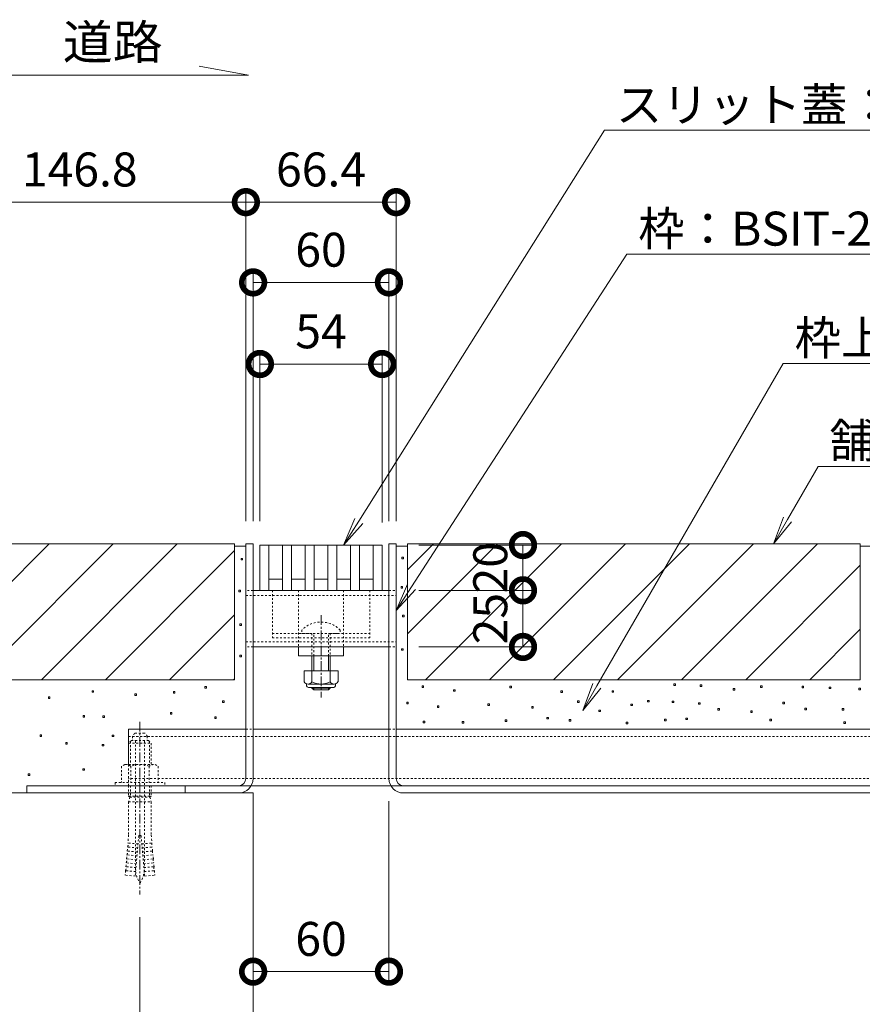
# Model space of a CAD drawing. Extents: x 337 to 3503, y 307 to 2259.
# Drawn here: x 2681 to 3054, y 670 to 1105 of the extents above; entities that cross this region are included whole.
import ezdxf
from ezdxf import colors
from ezdxf.entities.mleader import LeaderData, LeaderLine
from ezdxf.math import Vec2, Vec3

# ---------------------------------------------------------------- set-up
doc = ezdxf.new("R2010")
doc.units = 0
doc.linetypes.add('中心線（短）', pattern=[6.773333, 4.233333, -0.846667, 0.846667, -0.846667])
doc.linetypes.add('点線（標準）', pattern=[1.693333, 0.846667, -0.846667])
doc.layers.get('0').update_dxf_attribs({"lineweight": 9})
doc.layers.get('Defpoints').update_dxf_attribs({"lineweight": 9})
for name, color, linetype, lineweight in [('あと施工アンカー', 2, 'Continuous', 9), ('スライドスクリューロック', 7, 'Continuous', 9), ('スリット蓋', 3, 'Continuous', 9), ('ホルダー', 2, 'Continuous', 9), ('モルタル', 7, 'Continuous', 9), ('寸法 @ 5', 7, 'Continuous', 9), ('引出線', 7, 'Continuous', 9), ('敷地境界線', 7, 'Continuous', 9), ('枠', 7, 'Continuous', 9), ('現場打コンクリート側溝', 6, 'Continuous', 9), ('舗装材', 2, 'Continuous', 9), ('角パイプ（蓋受け）', 7, 'Continuous', 9), ('角パイプ（補強梁）', 7, 'Continuous', 9)]:
    doc.layers.add(name, color=color, linetype=linetype, lineweight=lineweight)
doc.styles.add('(K)MSゴシック', font='msgothic.ttc', dxfattribs={"width": 0.8})
doc.styles.add('文字_異尺度_H3.0', font='txt', dxfattribs={"height": 3})
doc.styles.add('ＭＳ ゴシック', font='txt', dxfattribs={"width": 1.05, "height": 4})
doc.dimstyles.new('KAD-1', dxfattribs={"dimtxt": 3, "dimasz": 4, "dimexe": 1, "dimexo": 2, "dimgap": 1, "dimtad": 1, "dimdec": 1, "dimdsep": 46, "dimtxsty": '(K)MSゴシック', "dimblk": 'DOTSMALL', "dimcen": 0, "dimclrd": 7, "dimclre": 256, "dimclrt": 2, "dimadec": 0, "dimazin": 0, "dimtfac": 1, "dimtdec": 1, "dimtmove": 0, "dimatfit": 3, "dimldrblk": 'DOTSMALL', "dimfxl": 1, "dimtfill": 1, "dimlwd": -1, "dimlwe": -1, "dimarcsym": 0})

# ---------------------------------------------------------------- blocks, each defined once
blk = doc.blocks.new('_Open')
at = {"color": 0, "linetype": 'ByBlock', "lineweight": -2}
for p, q in [((-1, 0.167), (0, 0)), ((-1, -0.167), (0, 0)), ((0, 0), (-1, 0))]:
    blk.add_line(p, q, dxfattribs=at)
blk = doc.blocks.new('_DotSmall')
at = {"color": 0, "linetype": 'ByBlock', "const_width": 0.5}
blk.add_lwpolyline([(-0.0625, 0, 1), (0.0625, 0, 1)], format="xyb", close=True, dxfattribs=at)
blk = doc.blocks.new('*D59')
at = {"layer": 'Defpoints', "color": 0}
for p in [(2844.62, 989.23), (2784.62, 873.72), (2844.62, 873.72)]:
    blk.add_point(p, dxfattribs=at)
at = {"layer": '寸法 @ 5'}
for p, q in [((2784.62, 883.72), (2784.62, 994.23)), ((2844.62, 883.72), (2844.62, 994.23))]:
    blk.add_line(p, q, dxfattribs=at)
at = {"layer": '寸法 @ 5', "color": 7}
blk.add_line((2784.62, 989.23), (2844.62, 989.23), dxfattribs=at)
at = {"layer": '寸法 @ 5', "color": 7, "xscale": 20, "yscale": 20, "zscale": 20, "rotation": 180}
blk.add_blockref('_DotSmall', (2784.62, 989.23), dxfattribs=at)
at = {"layer": '寸法 @ 5', "color": 7, "xscale": 20, "yscale": 20, "zscale": 20}
blk.add_blockref('_DotSmall', (2844.62, 989.23), dxfattribs=at)
at = {"layer": '寸法 @ 5', "color": 2, "linetype": '点線（標準）', "insert": (2814.62, 1001.73), "char_height": 15, "attachment_point": 5, "style": '(K)MSゴシック', "bg_fill": 3, "box_fill_scale": 1.1, "bg_fill_color": 9, "bg_fill_true_color": 13158600, "bg_fill_transparency": 0}
blk.add_mtext('60', dxfattribs=at)
blk = doc.blocks.new('*D60')
at = {"layer": 'Defpoints', "color": 0}
for p in [(2847.82, 853.22), (2847.82, 828.22), (2903.84, 828.22)]:
    blk.add_point(p, dxfattribs=at)
at = {"layer": '寸法 @ 5'}
for p, q in [((2857.82, 853.22), (2908.84, 853.22)), ((2857.82, 828.22), (2908.84, 828.22))]:
    blk.add_line(p, q, dxfattribs=at)
at = {"layer": '寸法 @ 5', "color": 7}
blk.add_line((2903.84, 853.22), (2903.84, 828.22), dxfattribs=at)
at = {"layer": '寸法 @ 5', "color": 7, "xscale": 20, "yscale": 20, "zscale": 20}
for p, rotation in [((2903.84, 853.22), 90), ((2903.84, 828.22), 270)]:
    blk.add_blockref('_DotSmall', p, dxfattribs=dict(at, rotation=rotation))
at = {"layer": '寸法 @ 5', "color": 2, "linetype": '点線（標準）', "insert": (2891.34, 840.72), "char_height": 15, "attachment_point": 5, "rotation": 90, "style": '(K)MSゴシック', "bg_fill": 3, "box_fill_scale": 1.1, "bg_fill_color": 9, "bg_fill_true_color": 13158600, "bg_fill_transparency": 0}
blk.add_mtext('25', dxfattribs=at)
blk = doc.blocks.new('*D61')
at = {"layer": 'Defpoints', "color": 0}
for p in [(2847.82, 873.22), (2903.84, 873.22), (2847.82, 853.22)]:
    blk.add_point(p, dxfattribs=at)
at = {"layer": '寸法 @ 5'}
for p, q in [((2857.82, 873.22), (2908.84, 873.22)), ((2857.82, 853.22), (2908.84, 853.22))]:
    blk.add_line(p, q, dxfattribs=at)
at = {"layer": '寸法 @ 5', "color": 7}
blk.add_line((2903.84, 853.22), (2903.84, 873.22), dxfattribs=at)
at = {"layer": '寸法 @ 5', "color": 7, "xscale": 20, "yscale": 20, "zscale": 20}
for p, rotation in [((2903.84, 873.22), 90), ((2903.84, 853.22), 270)]:
    blk.add_blockref('_DotSmall', p, dxfattribs=dict(at, rotation=rotation))
at = {"layer": '寸法 @ 5', "color": 2, "linetype": '点線（標準）', "insert": (2891.34, 863.22), "char_height": 15, "attachment_point": 5, "rotation": 90, "style": '(K)MSゴシック', "bg_fill": 3, "box_fill_scale": 1.1, "bg_fill_color": 9, "bg_fill_true_color": 13158600, "bg_fill_transparency": 0}
blk.add_mtext('20', dxfattribs=at)
blk = doc.blocks.new('*D63')
at = {"layer": 'Defpoints', "color": 0}
for p in [(2784.62, 770.12), (2734.62, 718.93), (2784.62, 623.37)]:
    blk.add_point(p, dxfattribs=at)
at = {"layer": '寸法 @ 5'}
for p, q in [((2784.62, 760.12), (2784.62, 618.37)), ((2734.62, 708.93), (2734.62, 618.37))]:
    blk.add_line(p, q, dxfattribs=at)
at = {"layer": '寸法 @ 5', "color": 7}
blk.add_line((2734.62, 623.37), (2784.62, 623.37), dxfattribs=at)
at = {"layer": '寸法 @ 5', "color": 7, "xscale": 20, "yscale": 20, "zscale": 20, "rotation": 180}
blk.add_blockref('_DotSmall', (2734.62, 623.37), dxfattribs=at)
at = {"layer": '寸法 @ 5', "color": 7, "xscale": 20, "yscale": 20, "zscale": 20}
blk.add_blockref('_DotSmall', (2784.62, 623.37), dxfattribs=at)
at = {"layer": '寸法 @ 5', "color": 2, "linetype": '点線（標準）', "insert": (2759.62, 635.87), "char_height": 15, "attachment_point": 5, "style": '(K)MSゴシック', "bg_fill": 3, "box_fill_scale": 1.1, "bg_fill_color": 9, "bg_fill_true_color": 13158600, "bg_fill_transparency": 0}
blk.add_mtext('50', dxfattribs=at)
blk = doc.blocks.new('*D65')
at = {"layer": 'Defpoints', "color": 0}
for p in [(2841.62, 953.19), (2787.62, 873.79), (2841.62, 873.22)]:
    blk.add_point(p, dxfattribs=at)
at = {"layer": '寸法 @ 5'}
for p, q in [((2787.62, 883.79), (2787.62, 958.19)), ((2841.62, 883.22), (2841.62, 958.19))]:
    blk.add_line(p, q, dxfattribs=at)
at = {"layer": '寸法 @ 5', "color": 7}
blk.add_line((2787.62, 953.19), (2841.62, 953.19), dxfattribs=at)
at = {"layer": '寸法 @ 5', "color": 7, "xscale": 20, "yscale": 20, "zscale": 20, "rotation": 180}
blk.add_blockref('_DotSmall', (2787.62, 953.19), dxfattribs=at)
at = {"layer": '寸法 @ 5', "color": 7, "xscale": 20, "yscale": 20, "zscale": 20}
blk.add_blockref('_DotSmall', (2841.62, 953.19), dxfattribs=at)
at = {"layer": '寸法 @ 5', "color": 2, "linetype": '点線（標準）', "lineweight": 9, "insert": (2814.62, 965.69), "char_height": 15, "attachment_point": 5, "style": '(K)MSゴシック', "bg_fill": 3, "box_fill_scale": 1.1, "bg_fill_color": 9, "bg_fill_true_color": 13158600, "bg_fill_transparency": 0}
blk.add_mtext('54', dxfattribs=at)
blk = doc.blocks.new('*D76')
at = {"layer": 'Defpoints', "color": 0}
for p in [(2847.82, 1024.68), (2781.42, 873.72), (2847.82, 873.72)]:
    blk.add_point(p, dxfattribs=at)
at = {"layer": '寸法 @ 5'}
for p, q in [((2781.42, 883.72), (2781.42, 1029.68)), ((2847.82, 883.72), (2847.82, 1029.68))]:
    blk.add_line(p, q, dxfattribs=at)
at = {"layer": '寸法 @ 5', "color": 7}
blk.add_line((2781.42, 1024.68), (2847.82, 1024.68), dxfattribs=at)
at = {"layer": '寸法 @ 5', "color": 7, "xscale": 20, "yscale": 20, "zscale": 20, "rotation": 180}
blk.add_blockref('_DotSmall', (2781.42, 1024.68), dxfattribs=at)
at = {"layer": '寸法 @ 5', "color": 7, "xscale": 20, "yscale": 20, "zscale": 20}
blk.add_blockref('_DotSmall', (2847.82, 1024.68), dxfattribs=at)
at = {"layer": '寸法 @ 5', "color": 2, "linetype": '点線（標準）', "lineweight": 9, "insert": (2814.62, 1037.18), "char_height": 15, "attachment_point": 5, "style": '(K)MSゴシック', "bg_fill": 3, "box_fill_scale": 1.1, "bg_fill_color": 9, "bg_fill_true_color": 13158600, "bg_fill_transparency": 0}
blk.add_mtext('66.4', dxfattribs=at)
blk = doc.blocks.new('*D77')
at = {"layer": 'Defpoints', "color": 0}
for p in [(2784.62, 770.12), (2844.62, 770.12), (2844.62, 684.81)]:
    blk.add_point(p, dxfattribs=at)
at = {"layer": '寸法 @ 5'}
for p, q in [((2784.62, 760.12), (2784.62, 679.81)), ((2844.62, 760.12), (2844.62, 679.81))]:
    blk.add_line(p, q, dxfattribs=at)
at = {"layer": '寸法 @ 5', "color": 7}
blk.add_line((2784.62, 684.81), (2844.62, 684.81), dxfattribs=at)
at = {"layer": '寸法 @ 5', "color": 7, "xscale": 20, "yscale": 20, "zscale": 20, "rotation": 180}
blk.add_blockref('_DotSmall', (2784.62, 684.81), dxfattribs=at)
at = {"layer": '寸法 @ 5', "color": 7, "xscale": 20, "yscale": 20, "zscale": 20}
blk.add_blockref('_DotSmall', (2844.62, 684.81), dxfattribs=at)
at = {"layer": '寸法 @ 5', "color": 2, "linetype": '点線（標準）', "lineweight": 9, "insert": (2814.62, 697.31), "char_height": 15, "attachment_point": 5, "style": '(K)MSゴシック', "bg_fill": 3, "box_fill_scale": 1.1, "bg_fill_color": 9, "bg_fill_true_color": 13158600, "bg_fill_transparency": 0}
blk.add_mtext('60', dxfattribs=at)
blk = doc.blocks.new('*D81')
at = {"layer": 'Defpoints', "color": 0}
for p in [(2634.62, 1024.68), (2634.62, 1024.68), (2781.42, 873.72)]:
    blk.add_point(p, dxfattribs=at)
at = {"layer": '寸法 @ 5'}
for p, q in [((2634.62, 1034.68), (2634.62, 1029.68)), ((2781.42, 883.72), (2781.42, 1029.68))]:
    blk.add_line(p, q, dxfattribs=at)
at = {"layer": '寸法 @ 5', "color": 7}
blk.add_line((2781.42, 1024.68), (2634.62, 1024.68), dxfattribs=at)
at = {"layer": '寸法 @ 5', "color": 7, "xscale": 20, "yscale": 20, "zscale": 20, "rotation": 180}
blk.add_blockref('_DotSmall', (2634.62, 1024.68), dxfattribs=at)
at = {"layer": '寸法 @ 5', "color": 7, "xscale": 20, "yscale": 20, "zscale": 20}
blk.add_blockref('_DotSmall', (2781.42, 1024.68), dxfattribs=at)
at = {"layer": '寸法 @ 5', "color": 2, "linetype": '点線（標準）', "lineweight": 9, "insert": (2708.02, 1037.18), "char_height": 15, "attachment_point": 5, "style": '(K)MSゴシック', "bg_fill": 3, "box_fill_scale": 1.1, "bg_fill_color": 9, "bg_fill_true_color": 13158600, "bg_fill_transparency": 0}
blk.add_mtext('146.8', dxfattribs=at)

msp = doc.modelspace()

# ---------------------------------------------------------------- linework, layer by layer
at = {"layer": 'あと施工アンカー', "color": 2, "linetype": '点線（標準）', "lineweight": 9}
for p, q in [((2731.37, 788.7), (2731.37, 787.12)), ((2731.37, 788.7), (2737.87, 788.7)), ((2732.42, 790.12), (2736.82, 790.12)), ((2737.87, 788.7), (2737.87, 787.12)), ((2730.82, 786.92), (2729.62, 785.72)), ((2729.62, 785.72), (2729.62, 776.29)), ((2729.62, 785.72), (2739.62, 785.72)), ((2730.43, 786.54), (2730.43, 776.29)), ((2730.82, 786.92), (2738.42, 786.92)), ((2738.42, 786.92), (2739.62, 785.72)), ((2738.81, 786.54), (2738.81, 776.29)), ((2739.62, 785.72), (2739.62, 776.29)), ((2727.92, 776.29), (2726.54, 775.5)), ((2727.92, 776.29), (2741.32, 776.29)), ((2741.32, 776.29), (2742.7, 775.5)), ((2723.62, 768.29), (2723.62, 766.92))]:
    msp.add_line(p, q, dxfattribs=at)
for centre, radius, start, end in [((2734.62, 787.4), 3.5, 128.945, 158.213), ((2734.62, 787.4), 3.5, 21.787, 51.055), ((2731.57, 787.12), 0.2, 180, 270), ((2732.42, 786.72), 0.2, 0, 90), ((2736.82, 786.72), 0.2, 90, 180), ((2737.67, 787.12), 0.2, 270, 0), ((2728.56, 773.34), 2.96, 46.881, 89.986), ((2734.62, 765.67), 10.63, 67.649, 112.351), ((2740.68, 773.34), 2.96, 90.014, 133.119)]:
    msp.add_arc(centre, radius, start, end, dxfattribs=at)
at = {"layer": 'スライドスクリューロック', "color": 7, "linetype": '点線（標準）', "lineweight": 9}
for p, q in [((2804.62, 853.22), (2804.62, 828.22)), ((2824.62, 853.22), (2824.62, 828.22))]:
    msp.add_line(p, q, dxfattribs=at)
at = {"layer": 'スライドスクリューロック', "color": 7, "linetype": '中心線（短）', "lineweight": 9}
msp.add_line((2814.62, 842.2), (2814.62, 805.85), dxfattribs=at)
at = {"layer": 'スライドスクリューロック', "color": 6, "linetype": '点線（標準）'}
for p, q in [((2806.12, 835.7), (2806.12, 834.22)), ((2823.12, 835.7), (2823.12, 834.22)), ((2806.12, 834.22), (2823.12, 834.22)), ((2810.62, 834.22), (2810.62, 824.22)), ((2811.37, 824.22), (2811.37, 834.22)), ((2817.87, 824.22), (2817.87, 834.22)), ((2818.62, 834.22), (2818.62, 824.22))]:
    msp.add_line(p, q, dxfattribs=at)
at = {"layer": 'スライドスクリューロック', "color": 7, "linetype": 'Continuous', "lineweight": 9}
for p, q in [((2804.62, 824.22), (2804.62, 828.22)), ((2824.62, 828.22), (2804.62, 828.22)), ((2824.62, 824.22), (2824.62, 828.22)), ((2824.62, 824.22), (2804.62, 824.22))]:
    msp.add_line(p, q, dxfattribs=at)
at = {"layer": 'スライドスクリューロック', "color": 6, "linetype": 'Continuous'}
for p, q in [((2810.62, 824.22), (2810.62, 817.63)), ((2811.37, 817.63), (2811.37, 824.22)), ((2817.87, 817.63), (2817.87, 824.22)), ((2818.62, 824.22), (2818.62, 817.63)), ((2810.62, 810.33), (2810.62, 809.97)), ((2818.62, 809.97), (2810.62, 809.97)), ((2811.37, 809.22), (2810.62, 809.97)), ((2811.37, 809.22), (2811.37, 810.33)), ((2817.87, 809.22), (2811.37, 809.22)), ((2817.87, 809.22), (2817.87, 810.33)), ((2817.87, 809.22), (2818.62, 809.97)), ((2818.62, 810.33), (2818.62, 809.97))]:
    msp.add_line(p, q, dxfattribs=at)
at = {"layer": 'スライドスクリューロック', "color": 2, "linetype": 'Continuous', "lineweight": 9}
for p, q in [((2807.12, 817.63), (2807.12, 812.83)), ((2822.12, 817.63), (2807.12, 817.63)), ((2810.62, 817.63), (2810.62, 812.83)), ((2818.62, 817.63), (2818.62, 812.83)), ((2822.12, 817.63), (2822.12, 812.83)), ((2808.27, 811.08), (2808.27, 811.92)), ((2820.37, 811.83), (2808.87, 811.83)), ((2809.02, 810.33), (2820.22, 810.33)), ((2820.97, 811.08), (2820.97, 811.92))]:
    msp.add_line(p, q, dxfattribs=at)
at = {"layer": 'スライドスクリューロック', "color": 6, "linetype": '点線（標準）'}
msp.add_arc((2814.62, 827.22), 12, 44.9005, 135.0995, dxfattribs=at)
at = {"layer": 'スライドスクリューロック', "color": 2, "linetype": 'Continuous', "lineweight": 9}
for centre, radius, start, end in [((2808.87, 813.86), 2.03, 210.518, 329.482), ((2809.02, 811.08), 0.75, 180, 270), ((2814.62, 820.33), 8.5, 241.9287, 298.0715), ((2820.37, 813.86), 2.03, 210.5145, 329.4851), ((2820.22, 811.08), 0.75, 270, 0)]:
    msp.add_arc(centre, radius, start, end, dxfattribs=at)
at = {"layer": 'スリット蓋', "color": 3, "linetype": 'Continuous', "lineweight": 9}
for p, q in [((2797.62, 858.22), (2791.62, 858.22)), ((2807.62, 858.22), (2801.62, 858.22)), ((2817.62, 858.22), (2811.62, 858.22)), ((2827.62, 858.22), (2821.62, 858.22)), ((2837.62, 858.22), (2831.62, 858.22)), ((2787.62, 853.22), (2841.62, 853.22))]:
    msp.add_line(p, q, dxfattribs=at)
at = {"layer": 'ホルダー', "color": 2, "linetype": '点線（標準）', "lineweight": 9}
for p, q in [((2793.12, 853.22), (2793.12, 832.22)), ((2836.12, 853.22), (2836.12, 832.22)), ((2793.12, 834.22), (2810.62, 834.22)), ((2793.12, 832.22), (2836.12, 832.22)), ((2818.62, 834.22), (2836.12, 834.22))]:
    msp.add_line(p, q, dxfattribs=at)
at = {"layer": 'モルタル', "color": 7, "linetype": 'Continuous', "lineweight": 9}
for p, q in [((2779.98, 867.35), (2779.28, 867.35)), ((2779.28, 867.35), (2779.28, 866.65)), ((2779.28, 866.65), (2779.98, 866.65)), ((2779.98, 866.65), (2779.98, 867.35)), ((2779.02, 853.27), (2778.32, 853.27)), ((2778.32, 853.27), (2778.32, 852.57)), ((2778.32, 852.57), (2779.02, 852.57)), ((2779.02, 852.57), (2779.02, 853.27)), ((2851.35, 842.18), (2850.65, 842.18)), ((2850.65, 842.18), (2850.65, 841.48)), ((2850.65, 841.48), (2851.35, 841.48)), ((2851.35, 841.48), (2851.35, 842.18)), ((2779.43, 838.37), (2778.73, 838.37)), ((2778.73, 838.37), (2778.73, 837.67)), ((2778.73, 837.67), (2779.43, 837.67)), ((2779.43, 837.67), (2779.43, 838.37)), ((2850.84, 827.44), (2850.14, 827.44)), ((2850.14, 827.44), (2850.14, 826.74)), ((2850.14, 826.74), (2850.84, 826.74)), ((2850.84, 826.74), (2850.84, 827.44)), ((2779.43, 824.55), (2778.73, 824.55)), ((2778.73, 824.55), (2778.73, 823.85)), ((2778.73, 823.85), (2779.43, 823.85)), ((2779.43, 823.85), (2779.43, 824.55)), ((2764.03, 810.74), (2763.33, 810.74)), ((2763.33, 810.74), (2763.33, 810.04)), ((2763.33, 810.04), (2764.03, 810.04)), ((2764.03, 810.04), (2764.03, 810.74)), ((2859.95, 811.01), (2859.25, 811.01)), ((2859.25, 811.01), (2859.25, 810.31)), ((2859.25, 810.31), (2859.95, 810.31)), ((2859.95, 810.31), (2859.95, 811.01)), ((2873.9, 809.33), (2873.2, 809.33)), ((2873.2, 809.33), (2873.2, 808.63)), ((2873.9, 808.63), (2873.9, 809.33)), ((2898.75, 810.88), (2898.05, 810.88)), ((2898.05, 810.88), (2898.05, 810.18)), ((2898.05, 810.18), (2898.75, 810.18)), ((2898.75, 810.18), (2898.75, 810.88)), ((2971.18, 811.85), (2970.48, 811.85)), ((2970.48, 811.85), (2970.48, 811.15)), ((2970.48, 811.15), (2971.18, 811.15)), ((2971.18, 811.15), (2971.18, 811.85)), ((2982.86, 811.49), (2982.16, 811.49)), ((2982.16, 811.49), (2982.16, 810.79)), ((2982.16, 810.79), (2982.86, 810.79)), ((2982.86, 810.79), (2982.86, 811.49)), ((2997.44, 809.81), (2996.74, 809.81)), ((2996.74, 809.81), (2996.74, 809.11)), ((2996.74, 809.11), (2997.44, 809.11)), ((2997.44, 809.11), (2997.44, 809.81)), ((3009.55, 811.02), (3008.85, 811.02)), ((3008.85, 811.02), (3008.85, 810.32)), ((3008.85, 810.32), (3009.55, 810.32)), ((3009.55, 810.32), (3009.55, 811.02)), ((3027.82, 810.85), (3027.12, 810.85)), ((3027.12, 810.85), (3027.12, 810.15)), ((3027.12, 810.15), (3027.82, 810.15)), ((3027.82, 810.15), (3027.82, 810.85)), ((3039.88, 810.51), (3039.18, 810.51)), ((3039.18, 810.51), (3039.18, 809.81)), ((3039.18, 809.81), (3039.88, 809.81)), ((3039.88, 809.81), (3039.88, 810.51)), ((3052.95, 810.01), (3052.25, 810.01)), ((3052.25, 810.01), (3052.25, 809.31)), ((3052.25, 809.31), (3052.95, 809.31)), ((3052.95, 809.31), (3052.95, 810.01)), ((2694.85, 806.18), (2694.15, 806.18)), ((2694.15, 806.18), (2694.15, 805.48)), ((2694.15, 805.48), (2694.85, 805.48)), ((2694.85, 805.48), (2694.85, 806.18)), ((2714.15, 808.9), (2713.45, 808.9)), ((2713.45, 808.9), (2713.45, 808.2)), ((2713.45, 808.2), (2714.15, 808.2)), ((2714.15, 808.2), (2714.15, 808.9)), ((2733.07, 807.48), (2732.37, 807.48)), ((2732.37, 807.48), (2732.37, 806.78)), ((2732.37, 806.78), (2733.07, 806.78)), ((2733.07, 806.78), (2733.07, 807.48)), ((2750.07, 808.51), (2749.37, 808.51)), ((2749.37, 808.51), (2749.37, 807.81)), ((2749.37, 807.81), (2750.07, 807.81)), ((2750.07, 807.81), (2750.07, 808.51)), ((2873.2, 808.63), (2873.9, 808.63)), ((2921.31, 808.78), (2920.61, 808.78)), ((2920.61, 808.78), (2920.61, 808.08)), ((2920.61, 808.08), (2921.31, 808.08)), ((2921.31, 808.08), (2921.31, 808.78)), ((2943.91, 808.87), (2943.21, 808.87)), ((2943.21, 808.87), (2943.21, 808.17)), ((2943.21, 808.17), (2943.91, 808.17)), ((2943.91, 808.17), (2943.91, 808.87)), ((2959.57, 804.6), (2958.87, 804.6)), ((2958.87, 804.6), (2958.87, 803.9)), ((2959.57, 803.9), (2959.57, 804.6)), ((2771.83, 804.39), (2771.13, 804.39)), ((2771.13, 804.39), (2771.13, 803.69)), ((2771.13, 803.69), (2771.83, 803.69)), ((2771.83, 803.69), (2771.83, 804.39)), ((2853.17, 803.83), (2852.47, 803.83)), ((2852.47, 803.83), (2852.47, 803.13)), ((2852.47, 803.13), (2853.17, 803.13)), ((2853.17, 803.13), (2853.17, 803.83)), ((2866.73, 802.17), (2866.03, 802.17)), ((2866.03, 802.17), (2866.03, 801.47)), ((2866.03, 801.47), (2866.73, 801.47)), ((2866.73, 801.47), (2866.73, 802.17)), ((2889.06, 803.08), (2888.36, 803.08)), ((2888.36, 803.08), (2888.36, 802.38)), ((2888.36, 802.38), (2889.06, 802.38)), ((2889.06, 802.38), (2889.06, 803.08)), ((2908.4, 801.93), (2907.7, 801.93)), ((2907.7, 801.93), (2907.7, 801.23)), ((2907.7, 801.23), (2908.4, 801.23)), ((2908.4, 801.23), (2908.4, 801.93)), ((2928.69, 804.42), (2927.99, 804.42)), ((2927.99, 804.42), (2927.99, 803.72)), ((2927.99, 803.72), (2928.69, 803.72)), ((2928.69, 803.72), (2928.69, 804.42)), ((2938.12, 800.33), (2937.42, 800.33)), ((2937.42, 800.33), (2937.42, 799.63)), ((2938.12, 799.63), (2938.12, 800.33)), ((2952.18, 803), (2951.48, 803)), ((2951.48, 803), (2951.48, 802.3)), ((2951.48, 802.3), (2952.18, 802.3)), ((2952.18, 802.3), (2952.18, 803)), ((2958.87, 803.9), (2959.57, 803.9)), ((2970.43, 804.33), (2969.73, 804.33)), ((2969.73, 804.33), (2969.73, 803.63)), ((2969.73, 803.63), (2970.43, 803.63)), ((2970.43, 803.63), (2970.43, 804.33)), ((2982.11, 803.59), (2981.41, 803.59)), ((2981.41, 803.59), (2981.41, 802.89)), ((2981.41, 802.89), (2982.11, 802.89)), ((2982.11, 802.89), (2982.11, 803.59)), ((2990.7, 800.98), (2990, 800.98)), ((2990, 800.98), (2990, 800.28)), ((2990, 800.28), (2990.7, 800.28)), ((2990.7, 800.28), (2990.7, 800.98)), ((3019.33, 803.85), (3018.63, 803.85)), ((3018.63, 803.85), (3018.63, 803.15)), ((3018.63, 803.15), (3019.33, 803.15)), ((3019.33, 803.15), (3019.33, 803.85)), ((3029.09, 801.11), (3028.39, 801.11)), ((3028.39, 801.11), (3028.39, 800.41)), ((3028.39, 800.41), (3029.09, 800.41)), ((3029.09, 800.41), (3029.09, 801.11)), ((3045.62, 800.98), (3044.92, 800.98)), ((3044.92, 800.98), (3044.92, 800.28)), ((3044.92, 800.28), (3045.62, 800.28)), ((3045.62, 800.28), (3045.62, 800.98)), ((2710.16, 797.89), (2709.46, 797.89)), ((2709.46, 797.89), (2709.46, 797.19)), ((2709.46, 797.19), (2710.16, 797.19)), ((2710.16, 797.19), (2710.16, 797.89)), ((2718.91, 797.82), (2718.21, 797.82)), ((2718.21, 797.82), (2718.21, 797.12)), ((2718.21, 797.12), (2718.91, 797.12)), ((2718.91, 797.12), (2718.91, 797.82)), ((2748.78, 799.24), (2748.08, 799.24)), ((2748.08, 799.24), (2748.08, 798.54)), ((2748.08, 798.54), (2748.78, 798.54)), ((2748.78, 798.54), (2748.78, 799.24)), ((2768.35, 797.31), (2767.65, 797.31)), ((2767.65, 797.31), (2767.65, 796.61)), ((2767.65, 796.61), (2768.35, 796.61)), ((2768.35, 796.61), (2768.35, 797.31)), ((2896.74, 796.02), (2896.04, 796.02)), ((2896.04, 796.02), (2896.04, 795.32)), ((2896.74, 795.32), (2896.74, 796.02)), ((2915.08, 797.12), (2914.38, 797.12)), ((2914.38, 797.12), (2914.38, 796.42)), ((2914.38, 796.42), (2915.08, 796.42)), ((2915.08, 796.42), (2915.08, 797.12)), ((2924.95, 796.14), (2924.25, 796.14)), ((2924.25, 796.14), (2924.25, 795.44)), ((2924.95, 795.44), (2924.95, 796.14)), ((2937.42, 799.63), (2938.12, 799.63)), ((2967.04, 796.32), (2966.34, 796.32)), ((2966.34, 796.32), (2966.34, 795.62)), ((2967.04, 795.62), (2967.04, 796.32)), ((2976.52, 796.82), (2975.82, 796.82)), ((2975.82, 796.82), (2975.82, 796.12)), ((2975.82, 796.12), (2976.52, 796.12)), ((2976.52, 796.12), (2976.52, 796.82)), ((3005.15, 799.94), (3004.45, 799.94)), ((3004.45, 799.94), (3004.45, 799.24)), ((3004.45, 799.24), (3005.15, 799.24)), ((3005.15, 799.24), (3005.15, 799.94)), ((3013.61, 796.3), (3012.91, 796.3)), ((3012.91, 796.3), (3012.91, 795.6)), ((3013.61, 795.6), (3013.61, 796.3)), ((2860.48, 795.46), (2859.78, 795.46)), ((2859.78, 795.46), (2859.78, 794.76)), ((2859.78, 794.76), (2860.48, 794.76)), ((2860.48, 794.76), (2860.48, 795.46)), ((2877.71, 795.23), (2877.01, 795.23)), ((2877.01, 795.23), (2877.01, 794.53)), ((2877.01, 794.53), (2877.71, 794.53)), ((2877.71, 794.53), (2877.71, 795.23)), ((2896.04, 795.32), (2896.74, 795.32)), ((2924.25, 795.44), (2924.95, 795.44)), ((2950.14, 794.99), (2949.44, 794.99)), ((2949.44, 794.99), (2949.44, 794.29)), ((2949.44, 794.29), (2950.14, 794.29)), ((2950.14, 794.29), (2950.14, 794.99)), ((2966.34, 795.62), (2967.04, 795.62)), ((3012.91, 795.6), (3013.61, 795.6)), ((3046.27, 795.13), (3045.57, 795.13)), ((3045.57, 795.13), (3045.57, 794.43)), ((3045.57, 794.43), (3046.27, 794.43)), ((3046.27, 794.43), (3046.27, 795.13)), ((2691.18, 789.43), (2690.48, 789.43)), ((2690.48, 789.43), (2690.48, 788.73)), ((2690.48, 788.73), (2691.18, 788.73)), ((2691.18, 788.73), (2691.18, 789.43)), ((2723.11, 789.32), (2722.41, 789.32)), ((2722.41, 789.32), (2722.41, 788.62)), ((2722.41, 788.62), (2723.11, 788.62)), ((2723.11, 788.62), (2723.11, 789.32)), ((2702.52, 786), (2701.82, 786)), ((2701.82, 786), (2701.82, 785.3)), ((2701.82, 785.3), (2702.52, 785.3)), ((2702.52, 785.3), (2702.52, 786)), ((2718.6, 785.18), (2717.9, 785.18)), ((2717.9, 785.18), (2717.9, 784.48)), ((2717.9, 784.48), (2718.6, 784.48)), ((2718.6, 784.48), (2718.6, 785.18)), ((2710.13, 774.45), (2709.43, 774.45)), ((2709.43, 774.45), (2709.43, 773.75)), ((2710.13, 773.75), (2710.13, 774.45)), ((2685.96, 772.19), (2685.26, 772.19)), ((2685.26, 772.19), (2685.26, 771.49)), ((2685.26, 771.49), (2685.96, 771.49)), ((2685.96, 771.49), (2685.96, 772.19)), ((2709.43, 773.75), (2710.13, 773.75))]:
    msp.add_line(p, q, dxfattribs=at)
at = {"layer": '敷地境界線', "color": 7, "linetype": 'Continuous', "lineweight": 9}
for p, q in [((2782.62, 1080.71), (2760.73, 1084.78)), ((2486.62, 1080.71), (2782.62, 1080.71))]:
    msp.add_line(p, q, dxfattribs=at)
at = {"layer": '枠', "color": 7, "linetype": 'Continuous', "lineweight": 9}
for p, q in [((2684.62, 766.92), (2684.62, 763.72)), ((3184.62, 766.92), (2851.02, 766.92)), ((2851.02, 763.72), (3184.62, 763.72))]:
    msp.add_line(p, q, dxfattribs=at)
for radius in [6.4, 3.2]:
    msp.add_arc((2851.02, 770.12), radius, 180, 270, dxfattribs=at)
at = {"layer": '舗装材', "color": 2, "linetype": 'Continuous', "lineweight": 9}
for p, q in [((2639.62, 818.81), (2694.54, 873.72)), ((2662.82, 813.72), (2722.82, 873.72)), ((2691.11, 813.72), (2751.11, 873.72)), ((2719.39, 813.72), (2776.42, 870.75)), ((2917.38, 813.72), (2977.38, 873.72)), ((2945.67, 813.72), (3005.67, 873.72)), ((2973.95, 813.72), (3033.95, 873.72)), ((3052.82, 873.72), (3052.82, 813.72)), ((3052.82, 872.72), (3057.82, 872.72)), ((3002.23, 813.72), (3052.82, 864.31)), ((2747.68, 813.72), (2776.42, 842.47)), ((3030.52, 813.72), (3052.82, 836.03)), ((2776.42, 813.72), (2639.62, 813.72)), ((2775.96, 813.72), (2776.42, 814.18)), ((2852.82, 813.72), (3052.82, 813.72))]:
    msp.add_line(p, q, dxfattribs=at)
at = {"layer": '角パイプ（蓋受け）', "color": 7, "linetype": '点線（標準）', "lineweight": 9}
for p, q in [((2784.62, 853.22), (2781.42, 853.22)), ((2781.42, 830.52), (2847.82, 830.52)), ((2784.62, 828.22), (2781.42, 828.22)), ((2844.62, 828.22), (2847.82, 828.22))]:
    msp.add_line(p, q, dxfattribs=at)
at = {"layer": '角パイプ（蓋受け）', "color": 7, "linetype": 'Continuous', "lineweight": 9}
for p, q in [((2781.42, 853.22), (2781.42, 828.22)), ((2844.62, 853.22), (2784.62, 853.22)), ((2844.62, 828.22), (2784.62, 828.22))]:
    msp.add_line(p, q, dxfattribs=at)
at = {"layer": '角パイプ（補強梁）', "color": 7, "linetype": 'Continuous', "lineweight": 9}
for p, q in [((2729.62, 791.92), (2781.42, 791.92)), ((2729.62, 785.72), (2729.62, 791.92)), ((2784.62, 791.92), (2844.62, 791.92)), ((2847.82, 791.92), (3139.62, 791.92))]:
    msp.add_line(p, q, dxfattribs=at)
at = {"layer": '角パイプ（補強梁）', "color": 7, "linetype": '点線（標準）', "lineweight": 9}
for p, q in [((2781.42, 791.92), (2784.62, 791.92)), ((2844.62, 791.92), (2847.82, 791.92)), ((2729.62, 788.72), (3139.62, 788.72))]:
    msp.add_line(p, q, dxfattribs=at)

# ---------------------------------------------------------------- texts
at = {"layer": '敷地境界線', "color": 2, "linetype": 'Continuous', "lineweight": 9, "style": 'ＭＳ ゴシック', "width": 1.0625}
msp.add_text('道路', height=15.24, dxfattribs=at).set_placement((2700.5, 1087.78))

# ---------------------------------------------------------------- dimensions: what is measured, and where the dimension line sits
at = {"layer": '寸法 @ 5', "linetype": 'Continuous'}
dim = msp.add_linear_dim(base=(2784.62, 623.37), p1=(2734.62, 718.93), p2=(2784.62, 770.12), dimstyle='KAD-1', override={"dimscale": 5}, dxfattribs=at)
dim.commit()
dim.dimension.update_dxf_attribs({"geometry": '*D63', "text_midpoint": (2759.62, 635.87)})

# ---------------------------------------------------------------- leaders
at = {"layer": '引出線', "color": 7, "linetype": 'Continuous'}
ml = msp.add_multileader_mtext('Standard', dxfattribs=at)
ml.set_content('スリット蓋：VSMQ-0620 P=10', color=2, style='文字_異尺度_H3.0')
ml.set_leader_properties(color=7, linetype='Continuous', lineweight=13)
ml.set_arrow_properties(name='OPEN')
ml.build(insert=Vec2(0, 0))
ml.multileader.update_dxf_attribs({"has_dogleg": 0, "text_left_attachment_type": 5, "text_right_attachment_type": 5, "text_top_attachment_type": 10, "text_bottom_attachment_type": 10, "arrow_head_size": 12.5, "scale": 5})
ctx = ml.context
ctx.base_point, ctx.scale, ctx.char_height, ctx.arrow_head_size, ctx.landing_gap_size, ctx.plane_origin = Vec3(2939.87, 1056.51), 5, 15, 12.5, 5, Vec3(2946.3, 1093.32)
ctx.left_attachment, ctx.right_attachment, ctx.top_attachment, ctx.bottom_attachment = 5, 5, 10, 10
notes = []
notes.append((ctx, [(0, (1, 1, 0), (2899.87, 1056.51), (1, 0), 40, [(0, [(2824.62, 873.22)], 0, [])])]))
ctx.mtext.insert, ctx.mtext.flow_direction = Vec3(2944.87, 1075.19), 5
ml = msp.add_multileader_mtext('Standard', dxfattribs=at)
ml.set_content('枠：BSIT-2EG-3020\u3000S=60', color=2, style='文字_異尺度_H3.0')
ml.set_leader_properties(color=7, linetype='Continuous', lineweight=13)
ml.set_arrow_properties(name='OPEN')
ml.build(insert=Vec2(0, 0))
ml.multileader.update_dxf_attribs({"has_dogleg": 0, "text_left_attachment_type": 5, "text_right_attachment_type": 5, "text_top_attachment_type": 10, "text_bottom_attachment_type": 10, "arrow_head_size": 12.5, "scale": 5})
ctx = ml.context
ctx.base_point, ctx.scale, ctx.char_height, ctx.arrow_head_size, ctx.landing_gap_size, ctx.plane_origin = Vec3(2949.78, 1001.72), 5, 15, 12.5, 5, Vec3(2964.87, 1056.36)
ctx.left_attachment, ctx.right_attachment, ctx.top_attachment, ctx.bottom_attachment = 5, 5, 10, 10
notes.append((ctx, [(0, (1, 1, 0), (2909.78, 1001.72), (1, 0), 40, [(0, [(2847.82, 844.28)], 0, [])])]))
ctx.mtext.insert, ctx.mtext.flow_direction = Vec3(2954.78, 1020.48), 5
ml = msp.add_multileader_mtext('Standard', dxfattribs=at)
ml.set_content('枠上の舗装材はモルタルで固定', color=2, style='文字_異尺度_H3.0')
ml.set_leader_properties(color=7, linetype='Continuous', lineweight=13)
ml.set_arrow_properties(name='OPEN')
ml.build(insert=Vec2(0, 0))
ml.multileader.update_dxf_attribs({"has_dogleg": 0, "text_left_attachment_type": 5, "text_right_attachment_type": 5, "text_top_attachment_type": 10, "text_bottom_attachment_type": 10, "arrow_head_size": 12.5, "scale": 5})
ctx = ml.context
ctx.base_point, ctx.scale, ctx.char_height, ctx.arrow_head_size, ctx.landing_gap_size, ctx.plane_origin = Vec3(3018.87, 953.4), 5, 15, 12.5, 5, Vec3(3017.46, 960.63)
ctx.left_attachment, ctx.right_attachment, ctx.top_attachment, ctx.bottom_attachment = 5, 5, 10, 10
notes.append((ctx, [(0, (1, 1, 0), (2978.87, 953.4), (1, 0), 40, [(0, [(2930.22, 800.19)], 0, [])])]))
ctx.mtext.insert, ctx.mtext.flow_direction = Vec3(3023.87, 972.24), 5
ml = msp.add_multileader_mtext('Standard', dxfattribs=at)
ml.set_content('舗装材', color=2, style='文字_異尺度_H3.0')
ml.set_leader_properties(color=7, linetype='Continuous', lineweight=13)
ml.set_arrow_properties(name='OPEN')
ml.build(insert=Vec2(0, 0))
ml.multileader.update_dxf_attribs({"has_dogleg": 0, "text_left_attachment_type": 5, "text_right_attachment_type": 5, "text_top_attachment_type": 10, "text_bottom_attachment_type": 10, "arrow_head_size": 12.5, "scale": 5})
ctx = ml.context
ctx.base_point, ctx.scale, ctx.char_height, ctx.arrow_head_size, ctx.landing_gap_size, ctx.plane_origin = Vec3(3034.23, 907.98), 5, 15, 12.5, 5, Vec3(3039.23, 925.98)
ctx.left_attachment, ctx.right_attachment, ctx.top_attachment, ctx.bottom_attachment = 5, 5, 10, 10
notes.append((ctx, [(0, (1, 1, 0), (2994.23, 907.98), (1, 0), 40, [(0, [(3014.46, 873.72)], 0, [])])]))
ctx.mtext.insert, ctx.mtext.flow_direction = Vec3(3039.23, 926.82), 5
for ctx, leaders in notes:
    for number, flags, end, landing, length, lines in leaders:
        leader = LeaderData()
        leader.index, (leader.has_last_leader_line, leader.has_dogleg_vector, leader.attachment_direction) = number, flags
        leader.last_leader_point, leader.dogleg_vector, leader.dogleg_length = Vec3(end), Vec3(landing), length
        for number, points, colour, breaks in lines:
            line = LeaderLine()
            line.index, line.vertices, line.color, line.breaks = number, Vec3.list(points), colors.encode_raw_color(colour), breaks
            leader.lines.append(line)
        ctx.leaders.append(leader)

# ---------------------------------------------------------------- next in the draw order: linework, layer by layer
at = {"layer": 'あと施工アンカー', "color": 7, "linetype": '中心線（短）', "lineweight": 9}
msp.add_line((2734.62, 795.12), (2734.62, 718.93), dxfattribs=at)
at = {"layer": 'あと施工アンカー', "color": 2, "linetype": '点線（標準）', "lineweight": 9}
for p, q in [((2732.62, 786.72), (2732.62, 730.56)), ((2736.62, 786.72), (2736.62, 730.56)), ((2726.54, 775.5), (2726.54, 768.29)), ((2730.58, 775.5), (2730.58, 768.29)), ((2738.66, 775.5), (2738.66, 768.29)), ((2742.7, 775.5), (2742.7, 768.29)), ((2723.62, 768.29), (2745.62, 768.29)), ((2723.62, 766.92), (2745.62, 766.92)), ((2729.62, 766.92), (2729.62, 762.25)), ((2730.43, 766.92), (2730.43, 762.25)), ((2738.81, 766.92), (2738.81, 762.25)), ((2739.62, 766.92), (2739.62, 762.25)), ((2745.62, 768.29), (2745.62, 766.92)), ((2730.18, 761.92), (2729.62, 762.25)), ((2729.62, 762.25), (2739.62, 762.25)), ((2730.18, 761.92), (2729.62, 759.84)), ((2730.43, 762.25), (2730.18, 761.92)), ((2730.18, 761.92), (2739.06, 761.92)), ((2738.81, 762.25), (2739.06, 761.92)), ((2739.06, 761.92), (2739.62, 762.25)), ((2739.06, 761.92), (2739.62, 759.84)), ((2729.62, 759.84), (2729.62, 745.12)), ((2729.62, 759.84), (2739.62, 759.84)), ((2739.62, 759.84), (2739.62, 745.12)), ((2729.62, 745.12), (2729.31, 741.58)), ((2734.12, 744.92), (2732.55, 726.99)), ((2734.12, 744.92), (2735.12, 744.92)), ((2735.12, 744.92), (2736.69, 726.99)), ((2739.62, 745.12), (2739.93, 741.58)), ((2729.01, 738.09), (2729.16, 739.84)), ((2733.64, 739.45), (2729.16, 739.84)), ((2733.79, 741.19), (2729.31, 741.58)), ((2735.45, 741.19), (2739.93, 741.58)), ((2735.6, 739.45), (2740.08, 739.84)), ((2740.23, 738.09), (2740.08, 739.84)), ((2728.7, 734.61), (2728.85, 736.35)), ((2733.34, 735.96), (2728.85, 736.35)), ((2733.49, 737.7), (2729.01, 738.09)), ((2735.75, 737.7), (2740.23, 738.09)), ((2735.9, 735.96), (2740.39, 736.35)), ((2740.54, 734.61), (2740.39, 736.35)), ((2728.4, 731.12), (2728.55, 732.86)), ((2732.88, 730.73), (2728.4, 731.12)), ((2733.03, 732.47), (2728.55, 732.86)), ((2733.18, 734.22), (2728.7, 734.61)), ((2736.06, 734.22), (2740.54, 734.61)), ((2736.21, 732.47), (2740.69, 732.86)), ((2736.36, 730.73), (2740.84, 731.12)), ((2740.84, 731.12), (2740.69, 732.86)), ((2728.24, 729.38), (2728.07, 727.39)), ((2732.55, 726.99), (2728.07, 727.39)), ((2732.73, 728.99), (2728.24, 729.38)), ((2736.51, 728.99), (2741, 729.38)), ((2736.69, 726.99), (2741.17, 727.39)), ((2741, 729.38), (2741.17, 727.39))]:
    msp.add_line(p, q, dxfattribs=at)
for centre, radius, start, end in [((2726.9, 740.91), 2.5, 334.513, 15.487), ((2742.34, 740.91), 2.5, 164.513, 205.487), ((2726.6, 737.43), 2.5, 334.513, 15.487), ((2742.64, 737.43), 2.5, 164.513, 205.487), ((2725.99, 730.45), 2.5, 334.513, 15.487), ((2726.29, 733.94), 2.5, 334.513, 15.487), ((2742.95, 733.94), 2.5, 164.513, 205.487), ((2743.25, 730.45), 2.5, 164.513, 205.487), ((2744.62, 730.56), 12, 180, 187.574), ((2744.62, 730.56), 12, 187.574, 213.557), ((2724.62, 730.56), 12, 326.443, 352.426), ((2724.62, 730.56), 12, 352.426, 0)]:
    msp.add_arc(centre, radius, start, end, dxfattribs=at)
at = {"layer": '枠', "color": 7, "linetype": 'Continuous', "lineweight": 9}
for p, q in [((2778.22, 766.92), (2684.62, 766.92)), ((2754.62, 766.92), (2754.62, 763.72)), ((2684.62, 763.72), (2778.22, 763.72))]:
    msp.add_line(p, q, dxfattribs=at)
for radius in [6.4, 3.2]:
    msp.add_arc((2778.22, 770.12), radius, 270, 0, dxfattribs=at)
at = {"layer": '現場打コンクリート側溝', "color": 6, "linetype": 'Continuous', "lineweight": 9}
for p, q in [((2784.62, 763.72), (2634.62, 763.72)), ((2784.62, 434.66), (2784.62, 763.72))]:
    msp.add_line(p, q, dxfattribs=at)
at = {"layer": '角パイプ（補強梁）', "color": 7, "linetype": '点線（標準）', "lineweight": 9}
for p, q in [((2729.62, 766.92), (2729.62, 785.72)), ((3139.62, 770.12), (2729.62, 770.12))]:
    msp.add_line(p, q, dxfattribs=at)
at = {"layer": '角パイプ（補強梁）', "color": 7, "linetype": 'Continuous', "lineweight": 9}
msp.add_line((3139.62, 766.92), (2729.62, 766.92), dxfattribs=at)

# ---------------------------------------------------------------- next in the draw order: dimensions: what is measured, and where the dimension line sits
at = {"layer": '寸法 @ 5', "color": 7, "linetype": 'Continuous'}
dim = msp.add_linear_dim(base=(2844.62, 989.23), p1=(2784.62, 873.72), p2=(2844.62, 873.72), dimstyle='KAD-1', override={"dimscale": 5}, dxfattribs=at)
dim.commit()
dim.dimension.update_dxf_attribs({"geometry": '*D59', "text_midpoint": (2814.62, 1001.73)})

# ---------------------------------------------------------------- next in the draw order: linework, layer by layer
at = {"layer": '舗装材', "color": 2, "linetype": 'Continuous', "lineweight": 9}
for q in [(2639.62, 873.72), (2776.42, 813.72)]:
    msp.add_line((2776.42, 873.72), q, dxfattribs=at)

# ---------------------------------------------------------------- next in the draw order: dimensions: what is measured, and where the dimension line sits
at = {"layer": '寸法 @ 5', "linetype": 'Continuous'}
dim = msp.add_linear_dim(base=(2903.84, 873.22), p1=(2847.82, 853.22), p2=(2847.82, 873.22), angle=90, dimstyle='KAD-1', override={"dimscale": 5, "dimtmove": 1}, dxfattribs=at)
dim.commit()
dim.dimension.update_dxf_attribs({"geometry": '*D61', "text_midpoint": (2903.84, 863.22), "dimtype": 160})

# ---------------------------------------------------------------- next in the draw order: linework, layer by layer
at = {"layer": 'モルタル', "color": 7, "linetype": 'Continuous', "lineweight": 9}
for p, q in [((2851.01, 867.82), (2850.31, 867.82)), ((2850.31, 867.82), (2850.31, 867.12)), ((2850.31, 867.12), (2851.01, 867.12)), ((2851.01, 867.12), (2851.01, 867.82)), ((2850.68, 854.92), (2849.98, 854.92)), ((2849.98, 854.92), (2849.98, 854.22)), ((2849.98, 854.22), (2850.68, 854.22)), ((2850.68, 854.22), (2850.68, 854.92))]:
    msp.add_line(p, q, dxfattribs=at)
at = {"layer": '舗装材', "color": 2, "linetype": 'Continuous', "lineweight": 9}
for p, q in [((2852.82, 813.72), (2852.82, 873.72)), ((2852.82, 873.72), (3052.82, 873.72)), ((2852.82, 834.02), (2892.53, 873.72)), ((2852.82, 862.3), (2864.24, 873.72)), ((2860.81, 813.72), (2920.81, 873.72)), ((2889.1, 813.72), (2949.1, 873.72))]:
    msp.add_line(p, q, dxfattribs=at)
at = {"layer": '角パイプ（蓋受け）', "color": 7, "linetype": '点線（標準）', "lineweight": 9}
for p, q in [((2844.62, 853.22), (2847.82, 853.22)), ((2781.42, 850.92), (2847.82, 850.92))]:
    msp.add_line(p, q, dxfattribs=at)
at = {"layer": '角パイプ（蓋受け）', "color": 7, "linetype": 'Continuous', "lineweight": 9}
msp.add_line((2847.82, 828.22), (2847.82, 853.22), dxfattribs=at)

# ---------------------------------------------------------------- next in the draw order: dimensions: what is measured, and where the dimension line sits
at = {"layer": '寸法 @ 5', "color": 7, "linetype": 'Continuous', "lineweight": 9}
dim = msp.add_linear_dim(base=(2841.62, 953.19), p1=(2787.62, 873.79), p2=(2841.62, 873.22), dimstyle='KAD-1', override={"dimscale": 5}, dxfattribs=at)
dim.commit()
dim.dimension.update_dxf_attribs({"geometry": '*D65', "text_midpoint": (2814.62, 965.69)})

# ---------------------------------------------------------------- next in the draw order: linework, layer by layer
at = {"layer": '枠', "color": 7, "linetype": 'Continuous', "lineweight": 9}
for p, q in [((2781.42, 873.72), (2784.62, 873.72)), ((2781.42, 770.12), (2781.42, 873.72)), ((2784.62, 770.12), (2784.62, 873.72)), ((2847.82, 873.72), (2844.62, 873.72)), ((2844.62, 770.12), (2844.62, 873.72)), ((2847.82, 770.12), (2847.82, 873.72))]:
    msp.add_line(p, q, dxfattribs=at)
at = {"layer": '舗装材', "color": 2, "linetype": 'Continuous', "lineweight": 9}
for p, q in [((2776.42, 872.72), (2781.42, 872.72)), ((2847.82, 872.72), (2852.82, 872.72))]:
    msp.add_line(p, q, dxfattribs=at)

# ---------------------------------------------------------------- next in the draw order: dimensions: what is measured, and where the dimension line sits
at = {"layer": '寸法 @ 5', "color": 7, "linetype": '点線（標準）', "lineweight": 9}
for base, p1, p2, picture, middle in [((2847.82, 1024.68), (2781.42, 873.72), (2847.82, 873.72), '*D76', (2814.62, 1037.18)), ((2844.62, 684.81), (2784.62, 770.12), (2844.62, 770.12), '*D77', (2814.62, 697.31))]:
    dim = msp.add_linear_dim(base=base, p1=p1, p2=p2, dimstyle='KAD-1', override={"dimscale": 5}, dxfattribs=at)
    dim.commit()
    dim.dimension.update_dxf_attribs({"geometry": picture, "text_midpoint": middle})
at = {"layer": '寸法 @ 5', "color": 7, "linetype": 'Continuous'}
dim = msp.add_linear_dim(base=(2903.84, 828.22), p1=(2847.82, 853.22), p2=(2847.82, 828.22), angle=90, dimstyle='KAD-1', override={"dimscale": 5, "dimtmove": 1}, dxfattribs=at)
dim.commit()
dim.dimension.update_dxf_attribs({"geometry": '*D60', "text_midpoint": (2903.84, 840.72), "dimtype": 160})

# ---------------------------------------------------------------- next in the draw order: linework, layer by layer
at = {"layer": 'スリット蓋', "color": 3, "linetype": 'Continuous', "lineweight": 9}
for p, q in [((2791.62, 873.22), (2791.62, 853.22)), ((2797.62, 873.22), (2797.62, 853.22)), ((2801.62, 873.22), (2801.62, 853.22)), ((2807.62, 873.22), (2807.62, 853.22)), ((2811.62, 873.22), (2811.62, 853.22)), ((2817.62, 873.22), (2817.62, 853.22)), ((2821.62, 873.22), (2821.62, 853.22)), ((2827.62, 873.22), (2827.62, 853.22)), ((2831.62, 873.22), (2831.62, 853.22)), ((2837.62, 873.22), (2837.62, 853.22)), ((2841.62, 873.22), (2841.62, 853.22))]:
    msp.add_line(p, q, dxfattribs=at)

# ---------------------------------------------------------------- next in the draw order: dimensions: what is measured, and where the dimension line sits
at = {"layer": '寸法 @ 5', "color": 7, "linetype": '点線（標準）', "lineweight": 9}
dim = msp.add_linear_dim(base=(2634.62, 1024.68), p1=(2781.42, 873.72), p2=(2634.62, 1024.68), dimstyle='KAD-1', override={"dimscale": 5}, dxfattribs=at)
dim.commit()
dim.dimension.update_dxf_attribs({"geometry": '*D81', "text_midpoint": (2708.02, 1037.18)})

# ---------------------------------------------------------------- next in the draw order: linework, layer by layer
at = {"layer": 'スリット蓋', "color": 3, "linetype": 'Continuous', "lineweight": 9}
for q in [(2787.62, 853.22), (2841.62, 873.22)]:
    msp.add_line((2787.62, 873.22), q, dxfattribs=at)

doc.saveas('drawing.dxf')
